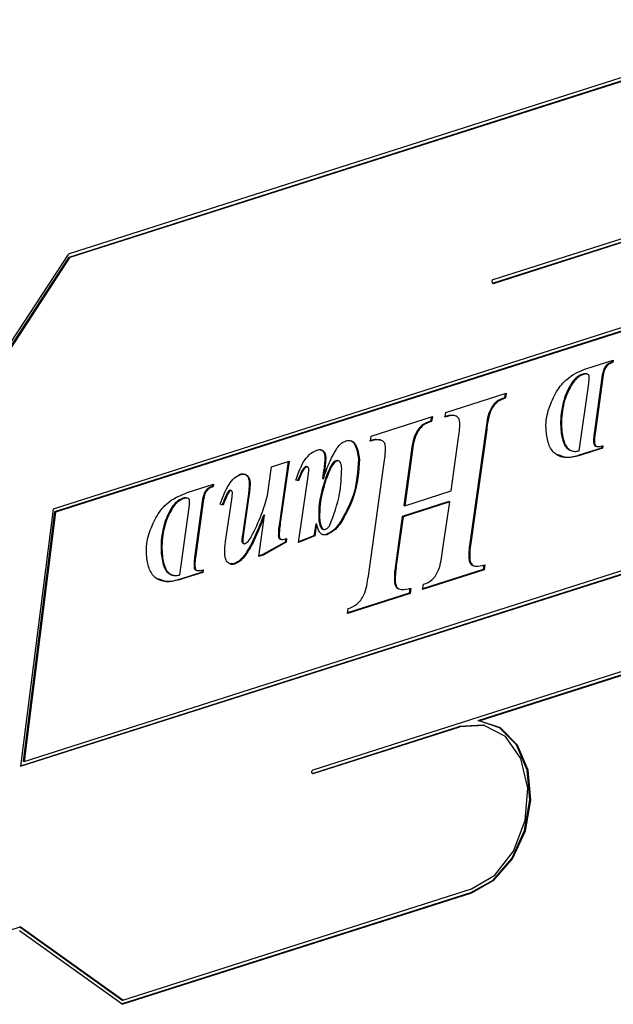
# Model space of a CAD drawing. Units: millimetres. Extents: x 5 to 296, y 5 to 205.
# Drawn here: x 255 to 257, y 130 to 134 of the extents above; entities that cross this region are included whole.
import ezdxf

# ---------------------------------------------------------------- set-up
doc = ezdxf.new("R2010")
doc.units = ezdxf.units.MM

msp = doc.modelspace()

# ---------------------------------------------------------------- linework, layer by layer
at = {"color": 7, "linetype": 'Continuous', "lineweight": 25}
for p, q in [((254.966377, 132.852039), (257.657568, 133.7109)), ((254.966865, 132.864454), (257.659968, 133.723926)), ((254.969757, 132.85125), (257.660948, 133.710112)), ((256.521136, 132.755903), (258.654634, 133.436783)), ((256.524516, 132.755114), (258.658014, 133.435995)), ((256.523537, 132.768929), (257.701041, 133.144715)), ((258.182044, 132.970888), (254.90674, 131.925577)), ((258.165875, 132.953467), (254.912446, 131.915174)), ((258.169255, 132.952679), (254.915826, 131.914386)), ((254.64222, 132.371164), (254.963596, 132.861774)), ((254.643645, 132.359359), (254.966377, 132.852039)), ((254.647025, 132.358571), (254.969757, 132.85125)), ((254.966377, 132.852039), (254.969757, 132.85125)), ((256.520796, 132.755808), (256.521136, 132.755903)), ((256.521136, 132.755903), (256.524516, 132.755114)), ((256.867093, 132.44241), (256.964331, 132.473443)), ((256.960628, 132.472261), (256.959472, 132.465193)), ((256.959472, 132.465193), (256.962852, 132.464405)), ((256.964331, 132.473443), (256.962852, 132.464405)), ((256.852768, 132.421816), (256.856148, 132.421028)), ((256.8689, 132.422182), (256.864675, 132.423167)), ((256.922882, 132.409592), (256.894504, 132.203762)), ((256.926262, 132.408804), (256.897884, 132.202974)), ((256.922882, 132.409592), (256.926262, 132.408804)), ((256.811149, 132.38821), (256.814529, 132.387421)), ((256.840137, 132.140452), (256.874628, 132.38779)), ((256.349278, 132.281095), (256.571894, 132.352143)), ((256.568219, 132.35097), (256.565807, 132.334935)), ((256.565807, 132.334935), (256.569187, 132.334147)), ((256.571894, 132.352143), (256.569187, 132.334147)), ((256.075028, 132.193569), (256.300659, 132.265579)), ((256.296824, 132.264355), (256.29327, 132.248626)), ((256.300659, 132.265579), (256.296649, 132.247838)), ((256.347027, 132.263916), (256.349278, 132.281095)), ((256.29327, 132.248626), (256.296649, 132.247838)), ((256.072824, 132.175732), (256.075028, 132.193569)), ((256.369343, 131.992717), (256.396557, 132.188685)), ((256.496496, 132.218081), (256.438081, 131.800852)), ((256.499876, 132.217293), (256.441461, 131.800063)), ((256.496496, 132.218081), (256.499876, 132.217293)), ((256.771965, 132.218823), (256.775345, 132.218035)), ((256.894504, 132.203762), (256.897884, 132.202974)), ((256.110159, 132.179998), (256.105934, 132.180983)), ((256.921953, 132.150038), (256.84243, 132.124658)), ((256.925333, 132.14925), (256.84581, 132.12387)), ((256.89268, 132.171518), (256.89606, 132.170729)), ((256.900763, 132.156875), (256.904988, 132.15589)), ((256.923307, 132.159037), (256.921953, 132.150038)), ((256.921953, 132.150038), (256.925333, 132.14925)), ((256.926687, 132.158248), (256.925333, 132.14925)), ((255.905373, 132.117957), (255.908753, 132.117168)), ((256.222823, 132.135105), (256.195609, 131.939137)), ((256.226203, 132.134317), (256.198989, 131.938348)), ((256.222823, 132.135105), (256.226203, 132.134317)), ((256.808605, 132.14057), (256.811985, 132.139782)), ((256.812336, 132.139357), (256.816561, 132.138371)), ((256.84243, 132.124658), (256.84581, 132.12387)), ((255.694942, 131.975865), (255.708964, 132.08112)), ((255.708964, 132.08112), (255.774166, 132.10193)), ((255.770507, 132.100762), (255.738223, 131.874388)), ((255.774166, 132.10193), (255.741603, 131.8736)), ((255.837519, 132.081969), (255.835367, 132.082009)), ((255.835367, 132.082009), (255.838747, 132.081221)), ((255.841329, 132.081144), (255.837104, 132.082129)), ((255.924964, 132.079488), (255.928344, 132.078699)), ((255.947237, 132.103729), (255.950617, 132.10294)), ((255.95526, 132.102987), (255.951035, 132.103972)), ((256.029254, 132.110252), (256.032634, 132.109464)), ((256.065074, 131.67994), (256.123489, 132.097169)), ((255.821214, 132.06691), (255.824594, 132.066122)), ((255.842603, 132.03773), (255.84606, 132.066422)), ((255.900533, 132.066651), (255.896416, 132.037749)), ((255.903913, 132.065863), (255.899796, 132.036961)), ((255.900533, 132.066651), (255.903913, 132.065863)), ((254.787882, 130.980766), (258.063186, 132.026077)), ((254.788127, 130.982711), (258.059806, 132.026865)), ((254.800666, 130.99901), (258.054095, 132.037304)), ((255.399214, 131.986425), (255.496452, 132.017459)), ((255.492749, 132.016277), (255.491593, 132.009209)), ((255.491593, 132.009209), (255.494973, 132.00842)), ((255.496452, 132.017459), (255.494973, 132.00842)), ((255.627344, 132.0262), (255.630724, 132.025412)), ((255.808311, 132.029431), (255.799043, 132.032394)), ((255.808463, 131.803102), (255.842603, 132.03773)), ((255.896416, 132.037749), (255.899796, 132.036961)), ((255.898938, 132.010335), (255.902318, 132.009547)), ((255.5505, 131.990212), (255.55388, 131.989424)), ((255.557407, 131.994765), (255.555755, 131.994912)), ((255.555755, 131.994912), (255.559135, 131.994124)), ((255.561222, 131.99396), (255.556997, 131.994946)), ((255.624276, 131.982515), (255.602332, 131.828625)), ((255.627656, 131.981727), (255.605712, 131.827837)), ((255.624276, 131.982515), (255.627656, 131.981727)), ((256.198989, 131.938348), (256.369343, 131.992717)), ((255.34327, 131.932225), (255.34665, 131.931437)), ((255.372258, 131.684468), (255.406749, 131.931805)), ((255.384889, 131.965832), (255.388269, 131.965044)), ((255.401021, 131.966198), (255.396796, 131.967183)), ((255.455003, 131.953608), (255.426625, 131.747777)), ((255.458383, 131.952819), (255.430005, 131.746989)), ((255.455003, 131.953608), (255.458383, 131.952819)), ((255.531384, 131.93979), (255.521026, 131.944547)), ((255.534349, 131.957091), (255.537729, 131.956302)), ((255.540776, 131.807364), (255.563387, 131.961342)), ((256.360716, 131.953366), (256.189357, 131.898677)), ((256.364096, 131.952578), (256.192737, 131.897889)), ((256.195609, 131.939137), (256.198989, 131.938348)), ((256.337707, 131.772157), (256.364096, 131.952578)), ((256.360716, 131.953366), (256.364096, 131.952578)), ((254.90674, 131.925577), (254.787882, 130.980766)), ((254.912446, 131.915174), (254.797286, 130.999799)), ((254.915826, 131.914386), (254.800666, 130.99901)), ((254.912446, 131.915174), (254.915826, 131.914386)), ((255.662741, 131.751934), (255.68413, 131.904136)), ((255.68075, 131.904924), (255.68413, 131.904136)), ((255.861994, 130.967897), (258.767282, 131.895085)), ((256.189357, 131.898677), (256.16435, 131.718697)), ((256.192737, 131.897889), (256.16773, 131.717909)), ((256.189357, 131.898677), (256.192737, 131.897889)), ((255.738223, 131.874388), (255.741603, 131.8736)), ((255.871746, 131.872028), (255.865439, 131.827814)), ((255.875126, 131.87124), (255.868819, 131.827026)), ((255.871746, 131.872028), (255.875126, 131.87124)), ((255.882601, 131.892877), (255.885981, 131.892089)), ((255.964189, 131.880997), (255.967569, 131.880209)), ((256.46841, 131.149167), (258.764881, 131.882058)), ((256.47179, 131.148379), (258.768261, 131.88127)), ((255.602332, 131.828625), (255.605712, 131.827837)), ((255.734405, 131.827692), (255.737785, 131.826904)), ((255.868819, 131.827026), (255.808463, 131.803102)), ((255.865439, 131.827814), (255.808791, 131.80536)), ((255.865439, 131.827814), (255.868819, 131.827026)), ((255.891639, 131.856458), (255.895019, 131.855669)), ((255.897786, 131.851958), (255.902011, 131.850972)), ((255.911124, 131.833072), (255.914504, 131.832284)), ((255.600605, 131.806784), (255.603985, 131.805996)), ((255.605395, 131.799787), (255.60962, 131.798802)), ((255.638742, 131.804342), (255.642122, 131.803554)), ((255.75975, 131.804539), (255.674908, 131.757684)), ((255.76313, 131.803751), (255.678288, 131.756896)), ((255.742223, 131.815198), (255.746448, 131.814213)), ((255.761668, 131.818253), (255.75975, 131.804539)), ((255.75975, 131.804539), (255.76313, 131.803751)), ((255.765048, 131.817465), (255.76313, 131.803751)), ((256.438081, 131.800852), (256.441461, 131.800063)), ((255.304086, 131.762838), (255.307466, 131.76205)), ((255.678288, 131.756896), (255.662741, 131.751934)), ((255.674908, 131.757684), (255.663016, 131.753888)), ((255.674908, 131.757684), (255.678288, 131.756896)), ((255.424801, 131.715533), (255.428181, 131.714745)), ((255.426625, 131.747777), (255.430005, 131.746989)), ((255.570321, 131.724305), (255.557596, 131.724179)), ((255.570321, 131.724305), (255.573701, 131.723517)), ((256.16435, 131.718697), (256.16773, 131.717909)), ((256.43418, 131.745353), (256.43756, 131.744565)), ((256.489331, 131.721299), (256.486625, 131.703302)), ((256.492711, 131.72051), (256.490005, 131.702514)), ((255.340726, 131.684586), (255.344106, 131.683797)), ((255.344457, 131.683372), (255.348682, 131.682387)), ((255.454074, 131.694054), (255.374551, 131.668674)), ((255.457454, 131.693266), (255.377931, 131.667886)), ((255.432884, 131.700891), (255.437109, 131.699906)), ((255.455428, 131.703052), (255.454074, 131.694054)), ((255.454074, 131.694054), (255.457454, 131.693266)), ((255.458808, 131.702264), (255.457454, 131.693266)), ((256.490005, 131.702514), (256.263996, 131.630384)), ((256.486625, 131.703302), (256.264402, 131.63238)), ((256.486625, 131.703302), (256.490005, 131.702514)), ((255.374551, 131.668674), (255.377931, 131.667886)), ((256.160658, 131.660242), (256.164038, 131.659454)), ((256.263996, 131.630384), (256.267901, 131.649602)), ((256.218393, 131.615829), (255.988113, 131.542336)), ((256.215013, 131.616618), (255.988395, 131.544293)), ((256.217535, 131.635395), (256.215013, 131.616618)), ((256.215013, 131.616618), (256.218393, 131.615829)), ((256.220915, 131.634607), (256.218393, 131.615829)), ((255.988113, 131.542336), (255.990694, 131.560292)), ((256.46841, 131.149167), (256.47179, 131.148379)), ((255.859594, 130.954871), (256.398215, 131.126765)), ((255.862974, 130.954082), (256.401595, 131.125977)), ((256.398215, 131.126765), (256.401595, 131.125977)), ((256.493256, 131.130493), (256.489876, 131.131281)), ((254.797286, 130.999799), (254.800666, 130.99901)), ((255.859594, 130.954871), (255.859253, 130.954777)), ((255.859594, 130.954871), (255.862974, 130.954082)), ((255.163332, 130.121433), (256.44385, 130.530095)), ((255.158681, 130.107689), (256.441449, 130.517069)), ((255.160486, 130.106398), (256.444829, 130.516281)), ((256.441449, 130.517069), (256.444829, 130.516281)), ((254.323589, 130.243123), (254.786557, 130.390874)), ((255.160486, 130.106398), (254.783711, 130.375838)), ((255.159952, 130.122222), (254.784982, 130.390371)), ((255.163332, 130.121433), (254.786557, 130.390874)), ((255.159952, 130.122222), (255.163332, 130.121433))]:
    msp.add_line(p, q, dxfattribs=at)
at = {"color": 7, "linetype": 'Continuous', "lineweight": 25, "flags": 128}
for points in [[(256.523537, 132.768929), (256.521552, 132.767758), (256.519944, 132.765713), (256.518958, 132.763107), (256.518743, 132.760335), (256.519333, 132.757821), (256.520637, 132.755945), (256.522457, 132.754995), (256.524516, 132.755114)], [(256.441449, 130.517069), (256.52303, 130.563022), (256.591654, 130.642187), (256.638749, 130.744672), (256.658429, 130.857672), (256.648235, 130.967067), (256.609441, 131.059189), (256.546894, 131.122527), (256.46841, 131.149167)], [(256.444829, 130.516281), (256.52641, 130.562234), (256.595034, 130.641399), (256.642129, 130.743884), (256.661809, 130.856883), (256.651615, 130.966279), (256.612821, 131.058401), (256.550274, 131.121739), (256.47179, 131.148379)], [(256.489876, 131.131281), (256.487031, 131.131917), (256.398215, 131.126765)], [(256.44385, 130.530095), (256.52945, 130.580606), (256.598801, 130.668786), (256.641346, 130.78121), (256.650608, 130.900763), (256.625176, 131.009244), (256.568923, 131.090138), (256.490411, 131.131129), (256.401595, 131.125977)], [(255.862974, 130.954082), (255.860915, 130.953963), (255.859095, 130.954913), (255.857791, 130.956789), (255.857201, 130.959304), (255.857416, 130.962075), (255.858402, 130.964681), (255.86001, 130.966726), (255.861994, 130.967897)]]:
    msp.add_lwpolyline(points, dxfattribs=at)
at = {"color": 7, "linetype": 'Continuous', "lineweight": 25}
msp.add_arc((254.96905, 132.858457), 0.006383, 110.016122, 148.688101, dxfattribs=at)
for points, knots in [([(256.726101, 132.288318), (256.73401, 132.309575), (256.749803, 132.352023), (256.797376, 132.414143), (256.840653, 132.431689), (256.867093, 132.44241)], [0, 0, 0, 0, 0.28071523, 0.56054423, 1, 1, 1, 1]), ([(256.959472, 132.465193), (256.95416, 132.463215), (256.943593, 132.459281), (256.927657, 132.439838), (256.924696, 132.421086), (256.922882, 132.409592)], [0, 0, 0, 0, 0.2812069, 0.55941255, 1, 1, 1, 1]), ([(256.962852, 132.464405), (256.95754, 132.462427), (256.946973, 132.458493), (256.931037, 132.43905), (256.928076, 132.420298), (256.926262, 132.408804)], [0, 0, 0, 0, 0.2812069, 0.55941255, 1, 1, 1, 1]), ([(256.852768, 132.421816), (256.844071, 132.417918), (256.828525, 132.410949), (256.816463, 132.395165), (256.811149, 132.38821)], [0, 0, 0, 0, 0.55935997, 1, 1, 1, 1]), ([(256.856148, 132.421028), (256.847451, 132.41713), (256.831905, 132.410161), (256.819843, 132.394377), (256.814529, 132.387421)], [0, 0, 0, 0, 0.55935997, 1, 1, 1, 1]), ([(256.864949, 132.422366), (256.863267, 132.422841), (256.859336, 132.423949), (256.855157, 132.422592), (256.852768, 132.421816)], [0, 0, 0, 0, 0.42813816, 1, 1, 1, 1]), ([(256.87183, 132.42091), (256.868998, 132.421788), (256.863925, 132.423361), (256.858531, 132.421743), (256.856148, 132.421028)], [0, 0, 0, 0, 0.558126993, 1, 1, 1, 1]), ([(256.876584, 132.411845), (256.876448, 132.412952), (256.876176, 132.415165), (256.874702, 132.418578), (256.872918, 132.420026), (256.87183, 132.42091)], [0, 0, 0, 0, 0.28051974, 0.56088624, 1, 1, 1, 1]), ([(256.874628, 132.38779), (256.875284, 132.392299), (256.876455, 132.400349), (256.876544, 132.408334), (256.876584, 132.411845)], [0, 0, 0, 0, 0.5601944, 1, 1, 1, 1]), ([(256.811149, 132.38821), (256.801549, 132.370888), (256.785707, 132.342303), (256.775954, 132.296257), (256.770763, 132.25721), (256.771564, 132.231618), (256.771965, 132.218823)], [0, 0, 0, 0, 0.33884277, 0.559147814, 0.779600192, 1, 1, 1, 1]), ([(256.814529, 132.387421), (256.804929, 132.370099), (256.789087, 132.341515), (256.779334, 132.295468), (256.774143, 132.256422), (256.774944, 132.230829), (256.775345, 132.218035)], [0, 0, 0, 0, 0.33884277, 0.559147814, 0.779600192, 1, 1, 1, 1]), ([(256.565807, 132.334935), (256.554832, 132.331084), (256.533078, 132.323452), (256.503663, 132.2792), (256.499227, 132.241367), (256.496496, 132.218081)], [0, 0, 0, 0, 0.28133717, 0.55767156, 1, 1, 1, 1]), ([(256.569187, 132.334147), (256.558212, 132.330296), (256.536458, 132.322664), (256.507043, 132.278411), (256.502607, 132.240578), (256.499876, 132.217293)], [0, 0, 0, 0, 0.28133717, 0.55767156, 1, 1, 1, 1]), ([(256.376723, 132.269978), (256.376628, 132.27), (256.366124, 132.272426), (256.354835, 132.268548), (256.343647, 132.264704)], [0, 0, 0, 0, 0.00904508, 1, 1, 1, 1]), ([(256.401212, 132.244424), (256.400696, 132.247922), (256.399664, 132.254923), (256.394597, 132.262879), (256.387862, 132.268098), (256.371842, 132.270907), (256.358051, 132.267022), (256.347027, 132.263916)], [0, 0, 0, 0, 0.1248408, 0.24988637, 0.37482199, 0.50027622, 1, 1, 1, 1]), ([(256.718142, 132.213048), (256.717611, 132.227135), (256.716662, 132.252281), (256.723218, 132.27731), (256.726101, 132.288318)], [0, 0, 0, 0, 0.56020784, 1, 1, 1, 1]), ([(256.29327, 132.248626), (256.28249, 132.244856), (256.261126, 132.237382), (256.230634, 132.195718), (256.225798, 132.15819), (256.222823, 132.135105)], [0, 0, 0, 0, 0.281578134, 0.558066885, 1, 1, 1, 1]), ([(256.296649, 132.247838), (256.28587, 132.244067), (256.264506, 132.236594), (256.234014, 132.19493), (256.229178, 132.157402), (256.226203, 132.134317)], [0, 0, 0, 0, 0.281578134, 0.558066885, 1, 1, 1, 1]), ([(256.396557, 132.188685), (256.39813, 132.199136), (256.400937, 132.217788), (256.401128, 132.23629), (256.401212, 132.244424)], [0, 0, 0, 0, 0.56031773, 1, 1, 1, 1]), ([(256.84581, 132.12387), (256.829379, 132.119416), (256.796671, 132.110549), (256.751366, 132.122162), (256.724502, 132.163364), (256.720265, 132.196463), (256.718142, 132.213048)], [0, 0, 0, 0, 0.28128997, 0.55994111, 0.77949382, 1, 1, 1, 1]), ([(256.771965, 132.218823), (256.774437, 132.20015), (256.777886, 132.174108), (256.793635, 132.148901), (256.803615, 132.143347), (256.808605, 132.14057)], [0, 0, 0, 0, 0.55890736, 0.77948467, 1, 1, 1, 1]), ([(256.775345, 132.218035), (256.777817, 132.199362), (256.781266, 132.17332), (256.797015, 132.148112), (256.806995, 132.142558), (256.811985, 132.139782)], [0, 0, 0, 0, 0.55890736, 0.77948467, 1, 1, 1, 1]), ([(256.894504, 132.203762), (256.893734, 132.197696), (256.892359, 132.186866), (256.892582, 132.176207), (256.89268, 132.171518)], [0, 0, 0, 0, 0.56012945, 1, 1, 1, 1]), ([(256.897884, 132.202974), (256.897114, 132.196908), (256.895739, 132.186078), (256.895962, 132.175418), (256.89606, 132.170729)], [0, 0, 0, 0, 0.56012945, 1, 1, 1, 1]), ([(255.899796, 132.036961), (255.907267, 132.059244), (255.920601, 132.099009), (255.940901, 132.134029), (255.949825, 132.149425)], [0, 0, 0, 0, 0.56038366, 1, 1, 1, 1]), ([(255.949825, 132.149425), (255.95523, 132.156369), (255.964884, 132.168775), (255.977114, 132.174126), (255.982498, 132.176481)], [0, 0, 0, 0, 0.559770434, 1, 1, 1, 1]), ([(255.982498, 132.176481), (255.986093, 132.177366), (255.993281, 132.179136), (256.003791, 132.177174), (256.012865, 132.170913), (256.026062, 132.150682), (256.029716, 132.127768), (256.032634, 132.109464)], [0, 0, 0, 0, 0.12548745, 0.25086737, 0.37612463, 0.50161931, 1, 1, 1, 1]), ([(255.990845, 132.178972), (255.994027, 132.178661), (256.000724, 132.178007), (256.009479, 132.171636), (256.02269, 132.151548), (256.026339, 132.128591), (256.029254, 132.110252)], [0, 0, 0, 0, 0.131472715, 0.276693124, 0.422188794, 1, 1, 1, 1]), ([(256.106013, 132.178943), (256.100462, 132.180118), (256.088538, 132.182642), (256.076095, 132.178653), (256.069444, 132.176521)], [0, 0, 0, 0, 0.46550735, 1, 1, 1, 1]), ([(256.116914, 132.177206), (256.108884, 132.179044), (256.094489, 132.182338), (256.079466, 132.177758), (256.072824, 132.175732)], [0, 0, 0, 0, 0.55784654, 1, 1, 1, 1]), ([(256.127993, 132.155043), (256.127139, 132.160447), (256.125613, 132.170111), (256.119576, 132.175035), (256.116914, 132.177206)], [0, 0, 0, 0, 0.559159123, 1, 1, 1, 1]), ([(256.123489, 132.097169), (256.124987, 132.108022), (256.127661, 132.127391), (256.127891, 132.146598), (256.127993, 132.155043)], [0, 0, 0, 0, 0.56030487, 1, 1, 1, 1]), ([(256.89268, 132.171518), (256.892907, 132.169457), (256.89336, 132.165344), (256.895686, 132.160186), (256.898615, 132.157303), (256.900693, 132.157036), (256.901225, 132.156968)], [0, 0, 0, 0, 0.30008884, 0.59887207, 0.89718301, 1, 1, 1, 1]), ([(256.89606, 132.170729), (256.896289, 132.168675), (256.896745, 132.164576), (256.899045, 132.159318), (256.902902, 132.156001), (256.912337, 132.155007), (256.920311, 132.156808), (256.926687, 132.158248)], [0, 0, 0, 0, 0.12521995, 0.2498951, 0.37437317, 0.49974784, 1, 1, 1, 1]), ([(255.799043, 132.032394), (255.808357, 132.059167), (255.821345, 132.096499), (255.852309, 132.131627), (255.868375, 132.138958), (255.876404, 132.142621)], [0, 0, 0, 0, 0.55914858, 0.77968263, 1, 1, 1, 1]), ([(255.876404, 132.142621), (255.880682, 132.143672), (255.889214, 132.145767), (255.900161, 132.140449), (255.907014, 132.129998), (255.908173, 132.121446), (255.908753, 132.117168)], [0, 0, 0, 0, 0.28051649, 0.55937764, 0.77957574, 1, 1, 1, 1]), ([(255.887661, 132.144119), (255.890932, 132.143038), (255.897336, 132.140921), (255.903612, 132.130689), (255.904786, 132.122202), (255.905373, 132.117957)], [0, 0, 0, 0, 0.34279188, 0.67122727, 1, 1, 1, 1]), ([(255.905373, 132.117957), (255.904998, 132.108397), (255.904326, 132.091313), (255.901692, 132.074192), (255.900533, 132.066651)], [0, 0, 0, 0, 0.559587969, 1, 1, 1, 1]), ([(255.908753, 132.117168), (255.908378, 132.107608), (255.907706, 132.090525), (255.905072, 132.073404), (255.903913, 132.065863)], [0, 0, 0, 0, 0.559587969, 1, 1, 1, 1]), ([(256.84243, 132.124658), (256.82567, 132.119257), (256.797719, 132.110248), (256.772626, 132.121224), (256.762579, 132.125618)], [0, 0, 0, 0, 0.59960402, 1, 1, 1, 1]), ([(256.811985, 132.139782), (256.817122, 132.138613), (256.826309, 132.136524), (256.835907, 132.13925), (256.840137, 132.140452)], [0, 0, 0, 0, 0.55921748, 1, 1, 1, 1]), ([(255.835367, 132.082009), (255.833813, 132.081143), (255.830694, 132.079406), (255.826036, 132.073893), (255.823042, 132.069558), (255.821214, 132.06691)], [0, 0, 0, 0, 0.27894254, 0.55969224, 1, 1, 1, 1]), ([(255.838747, 132.081221), (255.837193, 132.080355), (255.834074, 132.078618), (255.829416, 132.073105), (255.826422, 132.068769), (255.824594, 132.066122)], [0, 0, 0, 0, 0.27894254, 0.55969224, 1, 1, 1, 1]), ([(255.84623, 132.073531), (255.84602, 132.074861), (255.8456, 132.077522), (255.843531, 132.079986), (255.841216, 132.081432), (255.83957, 132.081291), (255.838747, 132.081221)], [0, 0, 0, 0, 0.279771958, 0.559881508, 0.780129996, 1, 1, 1, 1]), ([(255.924964, 132.079488), (255.919221, 132.067029), (255.908964, 132.044775), (255.902002, 132.020861), (255.898938, 132.010335)], [0, 0, 0, 0, 0.55985807, 1, 1, 1, 1]), ([(255.928344, 132.078699), (255.922601, 132.066241), (255.912344, 132.043987), (255.905382, 132.020073), (255.902318, 132.009547)], [0, 0, 0, 0, 0.55985807, 1, 1, 1, 1]), ([(255.947237, 132.103729), (255.944704, 132.102519), (255.939638, 132.1001), (255.931799, 132.09173), (255.927557, 132.084133), (255.924964, 132.079488)], [0, 0, 0, 0, 0.27993055, 0.55974159, 1, 1, 1, 1]), ([(255.950617, 132.10294), (255.948084, 132.101731), (255.943018, 132.099312), (255.935179, 132.090942), (255.930937, 132.083344), (255.928344, 132.078699)], [0, 0, 0, 0, 0.27993055, 0.55974159, 1, 1, 1, 1]), ([(255.951439, 132.10382), (255.95136, 132.103857), (255.950095, 132.104464), (255.94862, 132.104085), (255.947237, 132.103729)], [0, 0, 0, 0, 0.06193221, 1, 1, 1, 1]), ([(255.967254, 132.074867), (255.966625, 132.08193), (255.965683, 132.09252), (255.959456, 132.101075), (255.954656, 132.103552), (255.951963, 132.103144), (255.950617, 132.10294)], [0, 0, 0, 0, 0.49991379, 0.74949146, 0.87479238, 1, 1, 1, 1]), ([(256.029254, 132.110252), (256.025911, 132.064275), (256.019932, 131.982059), (255.981242, 131.911915), (255.964189, 131.880997)], [0, 0, 0, 0, 0.559224316, 1, 1, 1, 1]), ([(256.032634, 132.109464), (256.029291, 132.063487), (256.023312, 131.98127), (255.984622, 131.911127), (255.967569, 131.880209)], [0, 0, 0, 0, 0.559224316, 1, 1, 1, 1]), ([(255.521026, 131.944547), (255.53039, 131.969714), (255.543439, 132.004785), (255.571314, 132.041111), (255.586647, 132.048767), (255.594302, 132.052588)], [0, 0, 0, 0, 0.55992408, 0.78030449, 1, 1, 1, 1]), ([(255.590922, 132.053377), (255.595641, 132.054491), (255.605055, 132.056714), (255.617303, 132.051448), (255.625201, 132.040266), (255.62663, 132.03089), (255.627344, 132.0262)], [0, 0, 0, 0, 0.28064691, 0.55989808, 0.77991133, 1, 1, 1, 1]), ([(255.594302, 132.052588), (255.599021, 132.053703), (255.608435, 132.055926), (255.620683, 132.05066), (255.628581, 132.039478), (255.63001, 132.030101), (255.630724, 132.025412)], [0, 0, 0, 0, 0.28064691, 0.55989808, 0.77991133, 1, 1, 1, 1]), ([(255.821214, 132.06691), (255.817996, 132.06018), (255.812249, 132.048158), (255.807167, 132.035702), (255.804931, 132.030219)], [0, 0, 0, 0, 0.55982378, 1, 1, 1, 1]), ([(255.824594, 132.066122), (255.821376, 132.059392), (255.815629, 132.04737), (255.810547, 132.034914), (255.808311, 132.029431)], [0, 0, 0, 0, 0.55982378, 1, 1, 1, 1]), ([(255.84606, 132.066422), (255.846131, 132.067755), (255.846259, 132.070136), (255.846239, 132.072494), (255.84623, 132.073531)], [0, 0, 0, 0, 0.560036765, 1, 1, 1, 1]), ([(255.923832, 131.866503), (255.937984, 131.904394), (255.963276, 131.972114), (255.966037, 132.043446), (255.967254, 132.074867)], [0, 0, 0, 0, 0.559517, 1, 1, 1, 1]), ([(255.491593, 132.009209), (255.486281, 132.007231), (255.475714, 132.003297), (255.459778, 131.983854), (255.456818, 131.965102), (255.455003, 131.953608)], [0, 0, 0, 0, 0.2812069, 0.55941255, 1, 1, 1, 1]), ([(255.494973, 132.00842), (255.489661, 132.006443), (255.479094, 132.002509), (255.463158, 131.983066), (255.460197, 131.964314), (255.458383, 131.952819)], [0, 0, 0, 0, 0.2812069, 0.55941255, 1, 1, 1, 1]), ([(255.627344, 132.0262), (255.627265, 132.018081), (255.627124, 132.003574), (255.625147, 131.988954), (255.624276, 131.982515)], [0, 0, 0, 0, 0.55965986, 1, 1, 1, 1]), ([(255.630724, 132.025412), (255.630645, 132.017293), (255.630504, 132.002786), (255.628526, 131.988165), (255.627656, 131.981727)], [0, 0, 0, 0, 0.55965986, 1, 1, 1, 1]), ([(255.898938, 132.010335), (255.893146, 131.988494), (255.882809, 131.949515), (255.882664, 131.910174), (255.882601, 131.892877)], [0, 0, 0, 0, 0.56034165, 1, 1, 1, 1]), ([(255.902318, 132.009547), (255.896526, 131.987706), (255.886189, 131.948727), (255.886044, 131.909386), (255.885981, 131.892089)], [0, 0, 0, 0, 0.56034165, 1, 1, 1, 1]), ([(255.258222, 131.832333), (255.266131, 131.853591), (255.281924, 131.896038), (255.329497, 131.958158), (255.372774, 131.975705), (255.399214, 131.986425)], [0, 0, 0, 0, 0.28071523, 0.56054423, 1, 1, 1, 1]), ([(255.5505, 131.990212), (255.547071, 131.984338), (255.540945, 131.973843), (255.536365, 131.962212), (255.534349, 131.957091)], [0, 0, 0, 0, 0.5596976, 1, 1, 1, 1]), ([(255.55388, 131.989424), (255.550451, 131.98355), (255.544325, 131.973055), (255.539745, 131.961424), (255.537729, 131.956302)], [0, 0, 0, 0, 0.5596976, 1, 1, 1, 1]), ([(255.555755, 131.994912), (255.554652, 131.994321), (255.552671, 131.99326), (255.551167, 131.991147), (255.5505, 131.990212)], [0, 0, 0, 0, 0.55709101, 1, 1, 1, 1]), ([(255.559135, 131.994124), (255.558032, 131.993533), (255.556051, 131.992471), (255.554547, 131.990359), (255.55388, 131.989424)], [0, 0, 0, 0, 0.55709101, 1, 1, 1, 1]), ([(255.565786, 131.987302), (255.565559, 131.988442), (255.565104, 131.990722), (255.563285, 131.992848), (255.561277, 131.994136), (255.559849, 131.994128), (255.559135, 131.994124)], [0, 0, 0, 0, 0.279624755, 0.559842845, 0.780183584, 1, 1, 1, 1]), ([(255.563387, 131.961342), (255.564094, 131.9662), (255.565355, 131.974872), (255.565654, 131.983506), (255.565786, 131.987302)], [0, 0, 0, 0, 0.560263441, 1, 1, 1, 1]), ([(255.634982, 131.824077), (255.648486, 131.851133), (255.672623, 131.899491), (255.688117, 131.95251), (255.694942, 131.975865)], [0, 0, 0, 0, 0.559510555, 1, 1, 1, 1]), ([(255.34327, 131.932225), (255.33367, 131.914903), (255.317828, 131.886319), (255.308075, 131.840272), (255.302884, 131.801226), (255.303685, 131.775633), (255.304086, 131.762838)], [0, 0, 0, 0, 0.33884277, 0.55914781, 0.77960019, 1, 1, 1, 1]), ([(255.34665, 131.931437), (255.33705, 131.914115), (255.321208, 131.885531), (255.311455, 131.839484), (255.306264, 131.800438), (255.307065, 131.774845), (255.307466, 131.76205)], [0, 0, 0, 0, 0.33884277, 0.55914781, 0.77960019, 1, 1, 1, 1]), ([(255.384889, 131.965832), (255.376192, 131.961934), (255.360646, 131.954965), (255.348585, 131.939181), (255.34327, 131.932225)], [0, 0, 0, 0, 0.55935997, 1, 1, 1, 1]), ([(255.388269, 131.965044), (255.379572, 131.961146), (255.364026, 131.954177), (255.351965, 131.938392), (255.34665, 131.931437)], [0, 0, 0, 0, 0.55935997, 1, 1, 1, 1]), ([(255.397071, 131.966382), (255.395388, 131.966856), (255.391457, 131.967965), (255.387278, 131.966608), (255.384889, 131.965832)], [0, 0, 0, 0, 0.42813816, 1, 1, 1, 1]), ([(255.403951, 131.964926), (255.401119, 131.965804), (255.396046, 131.967377), (255.390652, 131.965759), (255.388269, 131.965044)], [0, 0, 0, 0, 0.558126993, 1, 1, 1, 1]), ([(255.408705, 131.955861), (255.408569, 131.956968), (255.408297, 131.959181), (255.406823, 131.962594), (255.405039, 131.964042), (255.403951, 131.964926)], [0, 0, 0, 0, 0.280519742, 0.560886239, 1, 1, 1, 1]), ([(255.406749, 131.931805), (255.407405, 131.936315), (255.408577, 131.944365), (255.408666, 131.952349), (255.408705, 131.955861)], [0, 0, 0, 0, 0.5601944, 1, 1, 1, 1]), ([(255.534349, 131.957091), (255.53316, 131.954011), (255.531037, 131.948511), (255.528931, 131.943002), (255.528004, 131.940579)], [0, 0, 0, 0, 0.55999967, 1, 1, 1, 1]), ([(255.537729, 131.956302), (255.53654, 131.953223), (255.534417, 131.947723), (255.532311, 131.942214), (255.531384, 131.93979)], [0, 0, 0, 0, 0.55999967, 1, 1, 1, 1]), ([(255.68075, 131.904924), (255.673474, 131.8858), (255.660483, 131.851656), (255.645384, 131.818797), (255.638742, 131.804342)], [0, 0, 0, 0, 0.56008912, 1, 1, 1, 1]), ([(255.68413, 131.904136), (255.676854, 131.885012), (255.663863, 131.850868), (255.648764, 131.818009), (255.642122, 131.803554)], [0, 0, 0, 0, 0.56008912, 1, 1, 1, 1]), ([(255.738223, 131.874388), (255.736936, 131.865633), (255.734639, 131.850006), (255.734476, 131.834508), (255.734405, 131.827692)], [0, 0, 0, 0, 0.56025575, 1, 1, 1, 1]), ([(255.741603, 131.8736), (255.740316, 131.864845), (255.738019, 131.849218), (255.737856, 131.833719), (255.737785, 131.826904)], [0, 0, 0, 0, 0.56025575, 1, 1, 1, 1]), ([(255.914504, 131.832284), (255.91085, 131.831429), (255.903547, 131.829722), (255.893008, 131.832887), (255.881521, 131.845802), (255.877764, 131.860749), (255.875126, 131.87124)], [0, 0, 0, 0, 0.18688823, 0.37357193, 0.56027453, 1, 1, 1, 1]), ([(255.882601, 131.892877), (255.883191, 131.885367), (255.884244, 131.871978), (255.889383, 131.861193), (255.891639, 131.856458)], [0, 0, 0, 0, 0.56091419, 1, 1, 1, 1]), ([(255.885981, 131.892089), (255.886571, 131.884579), (255.887624, 131.871189), (255.892763, 131.860405), (255.895019, 131.855669)], [0, 0, 0, 0, 0.56091419, 1, 1, 1, 1]), ([(255.908033, 131.851508), (255.91141, 131.853414), (255.917458, 131.856825), (255.921879, 131.863538), (255.923832, 131.866503)], [0, 0, 0, 0, 0.55840783, 1, 1, 1, 1]), ([(255.964189, 131.880997), (255.955515, 131.869033), (255.940045, 131.847694), (255.919951, 131.837535), (255.911124, 131.833072)], [0, 0, 0, 0, 0.560686348, 1, 1, 1, 1]), ([(255.967569, 131.880209), (255.958895, 131.868245), (255.943425, 131.846906), (255.923331, 131.836747), (255.914504, 131.832284)], [0, 0, 0, 0, 0.560686348, 1, 1, 1, 1]), ([(255.250263, 131.757064), (255.249732, 131.771151), (255.248783, 131.796297), (255.255339, 131.821326), (255.258222, 131.832333)], [0, 0, 0, 0, 0.56020784, 1, 1, 1, 1]), ([(255.602332, 131.828625), (255.601715, 131.824526), (255.600614, 131.817211), (255.600608, 131.809969), (255.600605, 131.806784)], [0, 0, 0, 0, 0.5602873, 1, 1, 1, 1]), ([(255.605712, 131.827837), (255.605095, 131.823738), (255.603994, 131.816423), (255.603988, 131.80918), (255.603985, 131.805996)], [0, 0, 0, 0, 0.5602873, 1, 1, 1, 1]), ([(255.612367, 131.799222), (255.614897, 131.800596), (255.619968, 131.80335), (255.627546, 131.812301), (255.632162, 131.819611), (255.634982, 131.824077)], [0, 0, 0, 0, 0.2792336, 0.55971583, 1, 1, 1, 1]), ([(255.734405, 131.827692), (255.734601, 131.825878), (255.734994, 131.822254), (255.737329, 131.817917), (255.740153, 131.815683), (255.742097, 131.815378), (255.742687, 131.815285)], [0, 0, 0, 0, 0.29124696, 0.58195768, 0.87319862, 1, 1, 1, 1]), ([(255.737785, 131.826904), (255.737982, 131.825094), (255.738377, 131.821478), (255.740697, 131.817079), (255.744232, 131.814563), (255.752391, 131.813188), (255.759424, 131.815564), (255.765048, 131.817465)], [0, 0, 0, 0, 0.12518096, 0.25013143, 0.3753098, 0.50050323, 1, 1, 1, 1]), ([(255.891639, 131.856458), (255.892608, 131.855367), (255.894514, 131.853219), (255.896996, 131.852323), (255.898217, 131.851882)], [0, 0, 0, 0, 0.50794093, 1, 1, 1, 1]), ([(255.911124, 131.833072), (255.907426, 131.832083), (255.900924, 131.830345), (255.895049, 131.832806), (255.892516, 131.833867)], [0, 0, 0, 0, 0.56878568, 1, 1, 1, 1]), ([(255.895019, 131.855669), (255.895993, 131.854609), (255.897938, 131.852489), (255.902354, 131.850369), (255.90588, 131.851076), (255.908033, 131.851508)], [0, 0, 0, 0, 0.28062541, 0.56073607, 1, 1, 1, 1]), ([(255.537695, 131.75977), (255.537621, 131.768603), (255.537489, 131.784386), (255.539771, 131.800339), (255.540776, 131.807364)], [0, 0, 0, 0, 0.559643847, 1, 1, 1, 1]), ([(255.638742, 131.804342), (255.628464, 131.785437), (255.614144, 131.759097), (255.589146, 131.73339), (255.576591, 131.727331), (255.570321, 131.724305)], [0, 0, 0, 0, 0.56004223, 0.78030916, 1, 1, 1, 1]), ([(255.642122, 131.803554), (255.631844, 131.784649), (255.617524, 131.758309), (255.592526, 131.732602), (255.579971, 131.726543), (255.573701, 131.723517)], [0, 0, 0, 0, 0.56004223, 0.78030916, 1, 1, 1, 1]), ([(255.600605, 131.806784), (255.600861, 131.805414), (255.601374, 131.802667), (255.603608, 131.800436), (255.60524, 131.799967), (255.605849, 131.799792)], [0, 0, 0, 0, 0.38378726, 0.77006859, 1, 1, 1, 1]), ([(255.603985, 131.805996), (255.604239, 131.804614), (255.604747, 131.801841), (255.607174, 131.799623), (255.60976, 131.79851), (255.611495, 131.798984), (255.612367, 131.799222)], [0, 0, 0, 0, 0.27872233, 0.55925595, 0.7788101, 1, 1, 1, 1]), ([(256.438081, 131.800852), (256.436594, 131.790427), (256.43394, 131.771816), (256.434107, 131.753437), (256.43418, 131.745353)], [0, 0, 0, 0, 0.5601558, 1, 1, 1, 1]), ([(256.441461, 131.800063), (256.439974, 131.789639), (256.437319, 131.771028), (256.437487, 131.752649), (256.43756, 131.744565)], [0, 0, 0, 0, 0.5601558, 1, 1, 1, 1]), ([(255.377931, 131.667886), (255.3615, 131.663431), (255.328792, 131.654564), (255.283487, 131.666178), (255.256624, 131.70738), (255.252387, 131.740478), (255.250263, 131.757064)], [0, 0, 0, 0, 0.28128997, 0.55994111, 0.77949382, 1, 1, 1, 1]), ([(255.304086, 131.762838), (255.306558, 131.744166), (255.310007, 131.718124), (255.325756, 131.692916), (255.335737, 131.687362), (255.340726, 131.684586)], [0, 0, 0, 0, 0.558907356, 0.77948467, 1, 1, 1, 1]), ([(255.307466, 131.76205), (255.309938, 131.743378), (255.313387, 131.717336), (255.329136, 131.692128), (255.339116, 131.686574), (255.344106, 131.683797)], [0, 0, 0, 0, 0.558907356, 0.77948467, 1, 1, 1, 1]), ([(255.573701, 131.723517), (255.568573, 131.722775), (255.558303, 131.721289), (255.546506, 131.73083), (255.539512, 131.744367), (255.538301, 131.754632), (255.537695, 131.75977)], [0, 0, 0, 0, 0.2792096, 0.55911254, 0.77934794, 1, 1, 1, 1]), ([(256.267901, 131.649602), (256.279189, 131.653872), (256.301619, 131.662357), (256.329798, 131.709926), (256.334696, 131.748466), (256.337707, 131.772157)], [0, 0, 0, 0, 0.28074475, 0.55786666, 1, 1, 1, 1]), ([(255.426625, 131.747777), (255.425855, 131.741711), (255.42448, 131.730882), (255.424703, 131.720222), (255.424801, 131.715533)], [0, 0, 0, 0, 0.56012945, 1, 1, 1, 1]), ([(255.424801, 131.715533), (255.425028, 131.713472), (255.425481, 131.70936), (255.427807, 131.704202), (255.430737, 131.701319), (255.432814, 131.701052), (255.433347, 131.700983)], [0, 0, 0, 0, 0.30008884, 0.59887207, 0.89718301, 1, 1, 1, 1]), ([(255.430005, 131.746989), (255.429235, 131.740923), (255.42786, 131.730094), (255.428083, 131.719434), (255.428181, 131.714745)], [0, 0, 0, 0, 0.56012945, 1, 1, 1, 1]), ([(255.428181, 131.714745), (255.42841, 131.712691), (255.428866, 131.708592), (255.431166, 131.703334), (255.435023, 131.700017), (255.444458, 131.699022), (255.452432, 131.700824), (255.458808, 131.702264)], [0, 0, 0, 0, 0.12521995, 0.2498951, 0.37437317, 0.49974784, 1, 1, 1, 1]), ([(256.16435, 131.718697), (256.162933, 131.707715), (256.160403, 131.688108), (256.16058, 131.668755), (256.160658, 131.660242)], [0, 0, 0, 0, 0.560139032, 1, 1, 1, 1]), ([(256.16773, 131.717909), (256.166313, 131.706927), (256.163783, 131.68732), (256.16396, 131.667967), (256.164038, 131.659454)], [0, 0, 0, 0, 0.560139032, 1, 1, 1, 1]), ([(256.43418, 131.745353), (256.434618, 131.74166), (256.435493, 131.734291), (256.439675, 131.724732), (256.446603, 131.719063), (256.452294, 131.71707), (256.455368, 131.717448), (256.45557, 131.717473)], [0, 0, 0, 0, 0.24621573, 0.49125518, 0.73645639, 0.9827317, 1, 1, 1, 1]), ([(256.43756, 131.744565), (256.437998, 131.740866), (256.438871, 131.733485), (256.443062, 131.724014), (256.449959, 131.71801), (256.466678, 131.714751), (256.481144, 131.717951), (256.492711, 131.72051)], [0, 0, 0, 0, 0.12525908, 0.24991973, 0.37466268, 0.49995206, 1, 1, 1, 1]), ([(255.344106, 131.683797), (255.349243, 131.682629), (255.358431, 131.680539), (255.368028, 131.683266), (255.372258, 131.684468)], [0, 0, 0, 0, 0.55921748, 1, 1, 1, 1]), ([(255.990694, 131.560292), (256.001955, 131.564471), (256.024339, 131.572777), (256.056089, 131.616546), (256.061657, 131.655829), (256.065074, 131.67994)], [0, 0, 0, 0, 0.28106489, 0.55872725, 1, 1, 1, 1]), ([(255.374551, 131.668674), (255.357791, 131.663272), (255.32984, 131.654263), (255.304747, 131.665239), (255.2947, 131.669634)], [0, 0, 0, 0, 0.59960402, 1, 1, 1, 1]), ([(256.160658, 131.660242), (256.161115, 131.656422), (256.162027, 131.64879), (256.166463, 131.639362), (256.171067, 131.634441), (256.173951, 131.633699), (256.174045, 131.633674)], [0, 0, 0, 0, 0.33023889, 0.65975576, 0.9888826, 1, 1, 1, 1]), ([(256.164038, 131.659454), (256.164501, 131.655654), (256.165425, 131.648063), (256.169771, 131.638329), (256.176913, 131.632227), (256.194094, 131.628765), (256.208997, 131.632011), (256.220915, 131.634607)], [0, 0, 0, 0, 0.1251289, 0.24998422, 0.37469176, 0.49990541, 1, 1, 1, 1])]:
    msp.add_open_spline(points, degree=3, knots=knots, dxfattribs=at)

doc.saveas('drawing.dxf')
